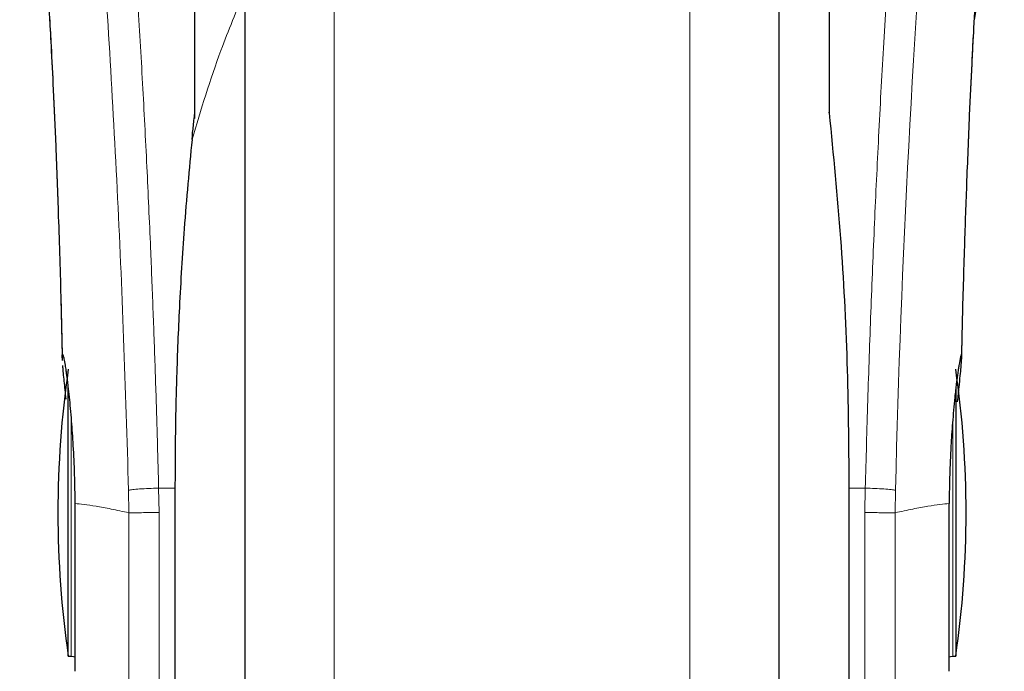
# Model space of a CAD drawing. Units: millimetres. Extents: x 0 to 210, y 0 to 297.
# Drawn here: x 133 to 136, y 198 to 200 of the extents above; entities that cross this region are included whole.
import ezdxf

# ---------------------------------------------------------------- set-up
doc = ezdxf.new("R2010")
doc.units = ezdxf.units.MM

msp = doc.modelspace()

# ---------------------------------------------------------------- linework, layer by layer
at = {"color": 7, "linetype": 'Continuous', "lineweight": 25}
for p, q in [((134.00558, 200.58632), (134.00558, 195.56906)), ((135.60558, 198.26906), (135.60558, 200.58632)), ((133.85557, 199.45119), (133.85557, 200.45028)), ((135.75558, 200.45028), (135.75558, 199.52906)), ((135.75558, 199.52906), (135.75558, 199.46733)), ((133.47655, 197.83906), (133.47655, 198.64729)), ((136.1346, 198.645), (136.1346, 197.83906)), ((133.79589, 198.35323), (133.79589, 196.96906)), ((135.81494, 198.3535), (135.81527, 198.35323)), ((135.81527, 196.96906), (135.81527, 198.35323)), ((135.60558, 195.56906), (135.60558, 198.26906)), ((133.47655, 197.83906), (133.48558, 197.83906)), ((136.12558, 197.83906), (136.1346, 197.83906))]:
    msp.add_line(p, q, dxfattribs=at)
at = {"color": 8, "linetype": 'Continuous', "lineweight": 18}
for p, q in [((134.27268, 200.18421), (134.27268, 195.20808)), ((135.33847, 195.20808), (135.33847, 200.18443)), ((133.48558, 197.83906), (133.48558, 198.55102)), ((136.12558, 198.54761), (136.12558, 197.83906)), ((133.65707, 198.33692), (133.6583, 198.26906)), ((133.7484, 198.27045), (133.74727, 198.34307)), ((133.79589, 198.34307), (133.74727, 198.34307)), ((133.79621, 198.3535), (133.79589, 198.35323)), ((133.79621, 198.3535), (133.79621, 196.96502)), ((135.81494, 196.96502), (135.81494, 198.3535)), ((135.86388, 198.34307), (135.81527, 198.34307)), ((135.86388, 198.34307), (135.86273, 198.26981)), ((135.95285, 198.26906), (135.95408, 198.33692)), ((133.65827, 198.26906), (133.65827, 197.08404)), ((133.7484, 198.27045), (133.7484, 197.01906))]:
    msp.add_line(p, q, dxfattribs=at)
at = {"color": 7, "linetype": 'Continuous', "lineweight": 25, "flags": 128}
for points in [[(133.48558, 197.83906), (133.4924, 197.83839), (133.49646, 197.83733)], [(136.11476, 197.83735), (136.11875, 197.83839), (136.12558, 197.83906)]]:
    msp.add_lwpolyline(points, dxfattribs=at)
at = {"color": 8, "linetype": 'Continuous', "lineweight": 18}
msp.add_arc((174.04952, 197.38392), 38.10736, 172.363437, 178.566987, dxfattribs=at)
at = {"color": 7, "linetype": 'Continuous', "lineweight": 25}
for centre, start, end in [((136.44558, 198.26906), 171.75922, 188.24078), ((133.16558, 198.26906), 0, 8.24078), ((133.16558, 198.26906), 351.75922, 0)]:
    msp.add_arc(centre, 3, start, end, dxfattribs=at)
at = {"color": 8, "linetype": 'Continuous', "lineweight": 18}
for points, knots in [([(133.42597, 202.53703), (133.42897, 202.51415), (133.43502, 202.46795), (133.44539, 202.38705), (133.45694, 202.29528), (133.46986, 202.19014), (133.48276, 202.082), (133.49548, 201.97276), (133.50788, 201.86374), (133.52013, 201.75298), (133.5324, 201.63921), (133.54484, 201.52055), (133.56131, 201.35837), (133.58063, 201.15831), (133.60198, 200.925), (133.62127, 200.69769), (133.63879, 200.47743), (133.65431, 200.26849), (133.66964, 200.0475), (133.68463, 199.81185), (133.69917, 199.55898), (133.712, 199.30981), (133.72226, 199.08429), (133.73041, 198.88192), (133.73687, 198.70146), (133.74257, 198.52201), (133.74571, 198.4025), (133.74727, 198.34307)], [0, 0, 0, 0, 0.03646675, 0.07360157, 0.11188276, 0.15214623, 0.19419419, 0.22568578, 0.25941005, 0.29536747, 0.32293895, 0.35478062, 0.39089247, 0.44800771, 0.50094372, 0.55208307, 0.59787986, 0.64072286, 0.68061228, 0.73035834, 0.7785139, 0.82508018, 0.87005811, 0.90307108, 0.93573209, 0.96804151, 1, 1, 1, 1]), ([(135.86388, 198.34307), (135.86501, 198.3867), (135.86728, 198.47432), (135.87123, 198.6059), (135.87558, 198.73812), (135.88039, 198.87087), (135.88563, 199.00401), (135.89313, 199.17992), (135.90362, 199.40047), (135.91793, 199.66605), (135.93422, 199.93632), (135.95084, 200.18485), (135.96764, 200.41531), (135.98449, 200.63141), (136.00277, 200.85075), (136.0247, 201.09683), (136.04658, 201.32651), (136.06821, 201.5394), (136.08577, 201.70517), (136.1027, 201.85887), (136.11851, 201.99771), (136.1394, 202.17526), (136.16296, 202.3669), (136.17799, 202.48194), (136.18521, 202.53726)], [0, 0, 0, 0, 0.02345709, 0.04710765, 0.07095199, 0.09499032, 0.11922296, 0.14364989, 0.19161591, 0.24158736, 0.29356547, 0.3475514, 0.38892854, 0.43419079, 0.48333801, 0.53180756, 0.60138956, 0.64857722, 0.69553092, 0.73674283, 0.78223441, 0.82473256, 0.91571493, 1, 1, 1, 1]), ([(133.33107, 202.4472), (133.33823, 202.39419), (133.35257, 202.28816), (133.3796, 202.07659), (133.40952, 201.82908), (133.44178, 201.5442), (133.47524, 201.22573), (133.50879, 200.87644), (133.54136, 200.49973), (133.57195, 200.09914), (133.59966, 199.67852), (133.62357, 199.24181), (133.64348, 198.79348), (133.65254, 198.48911), (133.65707, 198.33692)], [0, 0, 0, 0, 0.0833085, 0.1666371, 0.2499735, 0.3333145, 0.4166535, 0.499988, 0.5833195, 0.6666497, 0.74998, 0.833314, 0.9166531, 1, 1, 1, 1]), ([(134.00558, 199.83276), (133.98081, 199.77362), (133.91937, 199.62691), (133.87416, 199.47725), (133.84718, 199.38792)], [0, 0, 0, 0, 0.4030738, 1, 1, 1, 1]), ([(133.65707, 198.33692), (133.66074, 198.33752), (133.66836, 198.33877), (133.68973, 198.34057), (133.71689, 198.34214), (133.73723, 198.34276), (133.74727, 198.34307)], [0, 0, 0, 0, 0.2346615, 0.4873824, 0.7468829, 1, 1, 1, 1]), ([(135.95408, 198.33692), (135.95024, 198.33755), (135.94236, 198.33883), (135.9204, 198.34064), (135.89339, 198.34217), (135.87355, 198.34278), (135.86388, 198.34307)], [0, 0, 0, 0, 0.2437785, 0.5000045, 0.7562359, 1, 1, 1, 1]), ([(133.65827, 198.26906), (133.63985, 198.27303), (133.60303, 198.28096), (133.55875, 198.28908), (133.52191, 198.29508), (133.50485, 198.29611), (133.49631, 198.29663)], [0, 0, 0, 0, 0.250232, 0.5002804, 0.7502153, 1, 1, 1, 1]), ([(136.11484, 198.29663), (136.10631, 198.29611), (136.08925, 198.29507), (136.05243, 198.28907), (136.00815, 198.28096), (135.97132, 198.27303), (135.95289, 198.26906)], [0, 0, 0, 0, 0.2496847, 0.4995424, 0.7496022, 1, 1, 1, 1]), ([(133.7484, 198.27045), (133.73736, 198.27023), (133.71603, 198.26982), (133.68892, 198.26939), (133.66887, 198.26912), (133.6617, 198.26908), (133.65827, 198.26906)], [0, 0, 0, 0, 0.2786788, 0.5382565, 0.7787032, 1, 1, 1, 1]), ([(135.95289, 198.26906), (135.9492, 198.2691), (135.94135, 198.26918), (135.92147, 198.26935), (135.89506, 198.26957), (135.87521, 198.26972), (135.86273, 198.26981)], [0, 0, 0, 0, 0.2350359, 0.5002185, 0.6860715, 1, 1, 1, 1]), ([(135.86274, 197.02311), (135.86274, 197.02187), (135.86274, 197.01531), (135.86274, 197.04839), (135.86274, 197.12321), (135.86274, 197.24342), (135.86274, 197.39989), (135.86274, 197.5882), (135.86274, 197.80118), (135.86273, 198.03118), (135.86273, 198.19027), (135.86273, 198.26981)], [0, 0, 0, 0, 0.0280887, 0.1495775, 0.2710664, 0.3925554, 0.5140442, 0.6355337, 0.7570221, 0.878511, 1, 1, 1, 1]), ([(135.95288, 197.08788), (135.95288, 197.08671), (135.95288, 197.08047), (135.95288, 197.11177), (135.95288, 197.18261), (135.95288, 197.29647), (135.95289, 197.44469), (135.95289, 197.62312), (135.95289, 197.82493), (135.95289, 198.04289), (135.95289, 198.19367), (135.95289, 198.26906)], [0, 0, 0, 0, 0.0280091, 0.1495086, 0.2710074, 0.3925063, 0.514005, 0.6355036, 0.7570027, 0.8785014, 1, 1, 1, 1])]:
    msp.add_open_spline(points, degree=3, knots=knots, dxfattribs=at)
at = {"color": 7, "linetype": 'Continuous', "lineweight": 25}
for points, knots in [([(134.00558, 200.58632), (134.00558, 200.57326), (134.00558, 200.51379), (134.00558, 200.38366), (134.00558, 200.19675), (134.00558, 199.98766), (134.00558, 199.7622), (134.00558, 199.52284), (134.00558, 199.24903), (134.00558, 198.94104), (134.00558, 198.60431), (134.00558, 198.26906), (134.00558, 197.93381), (134.00558, 197.59707), (134.00558, 197.28909), (134.00558, 197.01527), (134.00558, 196.77593), (134.00558, 196.55038), (134.00558, 196.34167), (134.00558, 196.15331), (134.00558, 195.98877), (134.00558, 195.84893), (134.00558, 195.72416), (134.00558, 195.62527), (134.00558, 195.55995), (134.00558, 195.55202), (134.00558, 195.54812)], [0, 0, 0, 0, 0.0112087, 0.0510294, 0.0908463, 0.1306673, 0.170484, 0.2094752, 0.2484625, 0.298337, 0.3468477, 0.3938976, 0.4409509, 0.4894615, 0.5393327, 0.5783237, 0.6173112, 0.6571319, 0.6969489, 0.7367697, 0.7765865, 0.8155774, 0.8545648, 0.9044395, 0.9529493, 1, 1, 1, 1]), ([(135.60558, 195.54812), (135.60558, 195.55202), (135.60558, 195.55995), (135.60558, 195.62527), (135.60558, 195.72416), (135.60558, 195.84893), (135.60558, 195.98877), (135.60558, 196.15331), (135.60558, 196.34167), (135.60558, 196.55038), (135.60558, 196.77593), (135.60558, 197.01527), (135.60558, 197.28909), (135.60558, 197.59707), (135.60558, 197.93381), (135.60558, 198.26906), (135.60558, 198.60431), (135.60558, 198.94104), (135.60558, 199.24903), (135.60558, 199.52284), (135.60558, 199.7622), (135.60558, 199.98766), (135.60558, 200.19675), (135.60558, 200.38366), (135.60558, 200.51379), (135.60558, 200.57326), (135.60558, 200.58632)], [0, 0, 0, 0, 0.0470507, 0.0955605, 0.1454352, 0.1844226, 0.2234135, 0.2632303, 0.3030511, 0.3428681, 0.3826888, 0.4216763, 0.4606673, 0.5105385, 0.5590491, 0.6061024, 0.6531523, 0.701663, 0.7515375, 0.7905248, 0.829516, 0.8693327, 0.9091537, 0.9489706, 0.9887913, 1, 1, 1, 1]), ([(136.19046, 199.74673), (136.19888, 199.79434), (136.22303, 199.93095), (136.24485, 200.04973), (136.25907, 200.12713)], [0, 0, 0, 0, 0.3484853, 1, 1, 1, 1]), ([(133.41008, 199.92619), (133.41001, 199.92695), (133.40975, 199.92963), (133.41123, 199.90827), (133.41315, 199.87786), (133.41619, 199.82806), (133.42024, 199.75771), (133.42551, 199.6597), (133.43199, 199.52763), (133.43944, 199.35797), (133.44737, 199.1463), (133.45419, 198.93289), (133.45732, 198.78614), (133.45855, 198.72836)], [0, 0, 0, 0, 0.0210031, 0.0737666, 0.1238824, 0.1724639, 0.2346753, 0.3180061, 0.4236411, 0.5524991, 0.7056543, 0.8841158, 1, 1, 1, 1]), ([(136.15262, 198.73159), (136.15323, 198.76204), (136.15547, 198.87237), (136.16065, 199.04625), (136.16794, 199.25982), (136.17559, 199.447), (136.18288, 199.60323), (136.1897, 199.7356), (136.19481, 199.82581), (136.19863, 199.88768), (136.20006, 199.90999), (136.20083, 199.92156), (136.2008, 199.9214), (136.20079, 199.92137)], [0, 0, 0, 0, 0.0621753, 0.2253005, 0.3675266, 0.5254351, 0.6486622, 0.7404542, 0.860983, 0.917033, 0.9686029, 0.9931264, 1, 1, 1, 1]), ([(133.85557, 199.46835), (133.85557, 199.5062), (133.85557, 199.58189), (133.85557, 199.67597), (133.85557, 199.75606), (133.85557, 199.79446), (133.85557, 199.81366)], [0, 0, 0, 0, 0.2499883, 0.4999985, 0.7499897, 1, 1, 1, 1]), ([(133.42077, 199.74684), (133.42218, 199.72092), (133.42581, 199.65441), (133.43197, 199.52808), (133.43943, 199.35866), (133.44736, 199.14678), (133.45421, 198.93239), (133.45736, 198.78464), (133.45861, 198.72593)], [0, 0, 0, 0, 0.08978072, 0.23036689, 0.40188222, 0.60576582, 0.84335533, 1, 1, 1, 1]), ([(136.15256, 198.72902), (136.15319, 198.76031), (136.15544, 198.87153), (136.16065, 199.04628), (136.16794, 199.26013), (136.17559, 199.44691), (136.18251, 199.59622), (136.18642, 199.67121), (136.18786, 199.69872)], [0, 0, 0, 0, 0.0884691, 0.3144023, 0.5114295, 0.7302334, 0.9010526, 1, 1, 1, 1]), ([(133.8479, 199.38781), (133.84806, 199.39296), (133.84838, 199.40361), (133.85174, 199.43173), (133.85382, 199.4525), (133.85546, 199.46733), (133.85555, 199.46809), (133.85557, 199.46829), (133.85557, 199.46835), (133.85557, 199.46835)], [0, 0, 0, 0, 0.2232141, 0.4618182, 0.9723294, 0.9926473, 0.9979487, 0.9997914, 1, 1, 1, 1]), ([(135.75558, 199.46733), (135.75558, 199.46801), (135.75558, 199.46896), (135.75558, 199.46966), (135.75558, 199.46976), (135.75558, 199.46946), (135.75558, 199.46879), (135.75558, 199.4681), (135.75558, 199.46767)], [0, 0, 0, 0, 0.3547978, 0.4900333, 0.6268007, 0.728548, 0.8300607, 1, 1, 1, 1]), ([(135.75558, 199.46733), (135.7678, 199.34249), (135.79186, 199.09697), (135.81117, 198.72367), (135.81369, 198.47582), (135.81494, 198.3535)], [0, 0, 0, 0, 0.3438084, 0.6761492, 1, 1, 1, 1]), ([(133.84718, 199.38792), (133.83889, 199.29905), (133.8234, 199.13289), (133.80908, 198.89461), (133.80077, 198.68638), (133.79682, 198.50913), (133.7964, 198.40135), (133.79621, 198.3535)], [0, 0, 0, 0, 0.2632604, 0.4922365, 0.6924171, 0.8634342, 1, 1, 1, 1]), ([(133.45908, 198.72837), (133.45894, 198.7304), (133.45807, 198.74272), (133.45882, 198.74345), (133.45944, 198.74406)], [0, 0, 0, 0, 0.1643089, 1, 1, 1, 1]), ([(133.45944, 198.74406), (133.45992, 198.74344), (133.46091, 198.74215), (133.46349, 198.73123), (133.46607, 198.71698), (133.4682, 198.70355), (133.46959, 198.69435), (133.47112, 198.68357), (133.47241, 198.67389), (133.47392, 198.66229), (133.47606, 198.64494), (133.48025, 198.60699), (133.48566, 198.54851), (133.49103, 198.46935), (133.49488, 198.38553), (133.49584, 198.32568), (133.49631, 198.29663)], [0, 0, 0, 0, 0.0768818, 0.159083, 0.2466115, 0.274807, 0.3049994, 0.3371909, 0.3713777, 0.3842866, 0.4269003, 0.4973947, 0.6307852, 0.7493587, 0.8783417, 1, 1, 1, 1]), ([(136.15171, 198.74406), (136.1509, 198.74259), (136.1492, 198.73948), (136.1454, 198.71925), (136.14212, 198.69821), (136.14008, 198.68403), (136.13857, 198.67258), (136.13739, 198.6635), (136.13533, 198.64703), (136.1321, 198.61827), (136.12825, 198.57817), (136.12511, 198.54023), (136.12252, 198.50436), (136.11993, 198.46249), (136.11758, 198.41301), (136.11564, 198.35478), (136.1151, 198.31575), (136.11484, 198.29663)], [0, 0, 0, 0, 0.11845753, 0.24917737, 0.29217594, 0.33975771, 0.37771611, 0.3848372, 0.40937395, 0.4995674, 0.57364758, 0.64011005, 0.69895257, 0.75017312, 0.83667329, 0.91994313, 1, 1, 1, 1]), ([(136.14014, 198.60137), (136.1402, 198.60193), (136.14189, 198.61822), (136.14477, 198.64593), (136.14821, 198.67992), (136.15055, 198.70481), (136.15192, 198.72261), (136.15283, 198.73947), (136.15216, 198.74222), (136.15171, 198.74406)], [0, 0, 0, 0, 0.0061239, 0.1776096, 0.3379839, 0.4872659, 0.615014, 0.7430949, 1, 1, 1, 1]), ([(133.4702, 198.60921), (133.46825, 198.62808), (133.46435, 198.66589), (133.461, 198.69889), (133.46036, 198.70903), (133.46025, 198.71091)], [0, 0, 0, 0, 0.4481805, 0.8976317, 1, 1, 1, 1]), ([(133.49631, 198.29663), (133.49631, 198.26433), (133.49631, 198.19975), (133.49631, 198.10543), (133.49631, 198.01794), (133.49631, 197.94083), (133.49631, 197.87719), (133.49631, 197.83012), (133.49631, 197.79977), (133.49631, 197.79597), (133.49631, 197.79406)], [0, 0, 0, 0, 0.125, 0.2500004, 0.3749996, 0.5, 0.6249998, 0.7499994, 0.8749995, 1, 1, 1, 1]), ([(136.11484, 197.79406), (136.11484, 197.79597), (136.11484, 197.79977), (136.11484, 197.83012), (136.11484, 197.87719), (136.11484, 197.94083), (136.11484, 198.01794), (136.11484, 198.10543), (136.11484, 198.19975), (136.11484, 198.26433), (136.11484, 198.29663)], [0, 0, 0, 0, 0.1250005, 0.2500006, 0.3750002, 0.5, 0.6250004, 0.7499996, 0.875, 1, 1, 1, 1])]:
    msp.add_open_spline(points, degree=3, knots=knots, dxfattribs=at)

doc.saveas('drawing.dxf')
